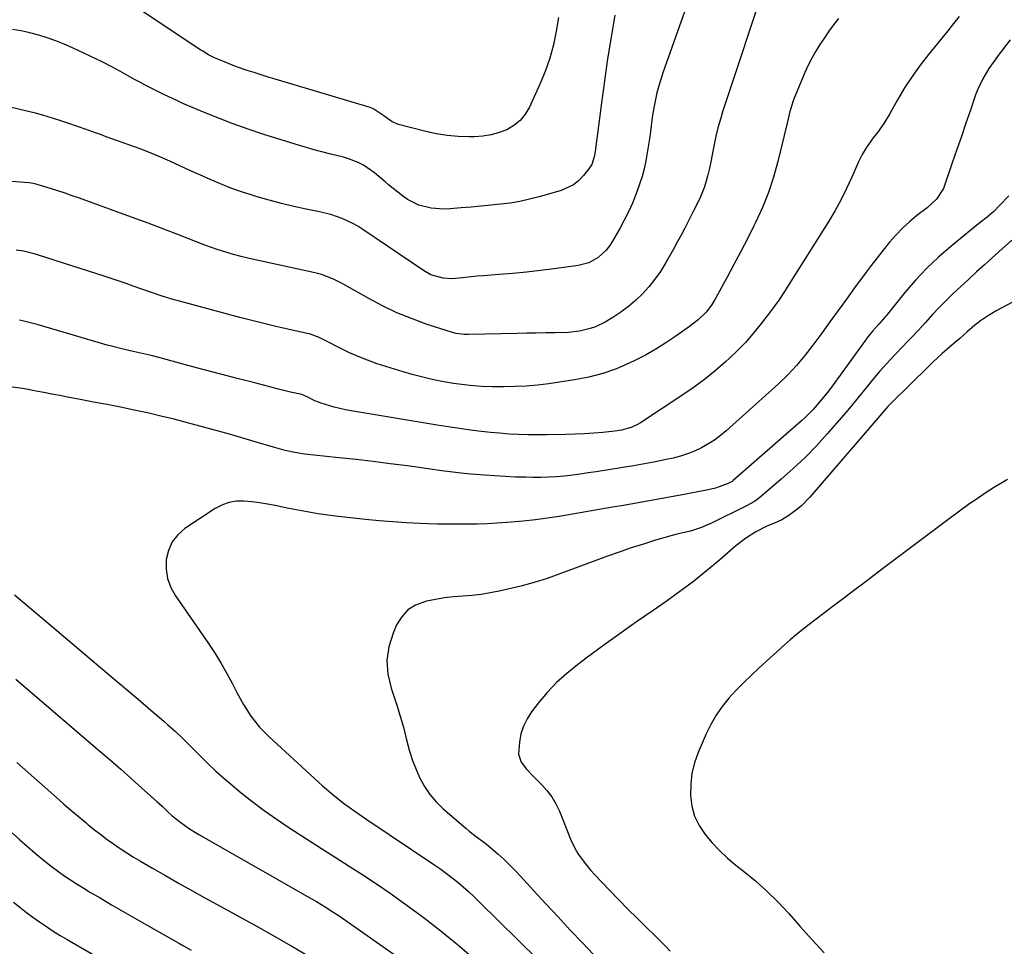
# Model space of a CAD drawing. Units: inches. Extents: x 1921403 to 1926766, y 437703 to 443047.
# Drawn here: x 1921793 to 1922147, y 440125 to 440458 of the extents above; entities that cross this region are included whole.
import ezdxf

# ---------------------------------------------------------------- set-up
doc = ezdxf.new("R2010")
doc.units = ezdxf.units.IN
doc.header["$MEASUREMENT"] = 0
doc.layers.add('7', color=7, linetype='Continuous')
doc.layers.add('8', color=7, linetype='Continuous')

msp = doc.modelspace()

# ---------------------------------------------------------------- linework, layer by layer
at = {"layer": '7', "color": 18}
for points in [[(1922039.27, 440480.98, 1894), (1922024.26, 440438.68, 1894), (1922023.47, 440436.3, 1894), (1922022.75, 440433.91, 1894), (1922022.12, 440431.49, 1894), (1922021.56, 440429.05, 1894), (1922021.08, 440426.6, 1894), (1922020.64, 440424.13, 1894), (1922020.27, 440421.66, 1894), (1922019.87, 440418.44, 1894), (1922019.51, 440415.59, 1894), (1922019.1, 440412.75, 1894), (1922018.64, 440409.91, 1894), (1922018.11, 440407.01, 1894), (1922017.49, 440404.17, 1894), (1922016.77, 440401.35, 1894), (1922015.9, 440398.58, 1894), (1922014.93, 440395.84, 1894), (1922014.57, 440394.91, 1894), (1922013.27, 440391.76, 1894), (1922011.89, 440388.65, 1894), (1922010.36, 440385.6, 1894), (1922008.75, 440382.6, 1894), (1922006.17, 440378.07, 1894), (1922005.09, 440376.42, 1894), (1922003.89, 440374.88, 1894), (1922001, 440372.22, 1894), (1921997.61, 440370.3, 1894), (1921993.85, 440369.3, 1894), (1921985.15, 440368.12, 1894), (1921980.2, 440367.5, 1894), (1921975.25, 440366.94, 1894), (1921970.29, 440366.48, 1894), (1921965.32, 440366.07, 1894), (1921959.71, 440365.66, 1894), (1921957.54, 440365.49, 1894), (1921955.38, 440365.3, 1894), (1921951.06, 440364.84, 1894), (1921948.29, 440364.59, 1894), (1921945.25, 440364.78, 1894), (1921940.85, 440366.05, 1894), (1921938.18, 440367.54, 1894), (1921916.39, 440382.32, 1894), (1921914.6, 440383.46, 1894), (1921912.77, 440384.5, 1894), (1921908.93, 440386.28, 1894), (1921904.93, 440387.67, 1894), (1921900.82, 440388.69, 1894), (1921896.03, 440389.65, 1894), (1921891.58, 440390.61, 1894), (1921887.14, 440391.65, 1894), (1921882.74, 440392.83, 1894), (1921878.35, 440394.09, 1894), (1921876.58, 440394.63, 1894), (1921872.75, 440395.86, 1894), (1921868.96, 440397.2, 1894), (1921865.23, 440398.68, 1894), (1921861.53, 440400.26, 1894), (1921857.81, 440401.94, 1894), (1921854.19, 440403.57, 1894), (1921850.58, 440405.21, 1894), (1921846.97, 440406.85, 1894), (1921843.34, 440408.45, 1894), (1921839.69, 440409.99, 1894), (1921835.99, 440411.42, 1894), (1921832.27, 440412.79, 1894), (1921824.1, 440415.68, 1894), (1921822.38, 440416.29, 1894), (1921820.66, 440416.9, 1894), (1921817.22, 440418.13, 1894), (1921813.77, 440419.34, 1894), (1921810.32, 440420.52, 1894), (1921807.77, 440421.38, 1894), (1921804.76, 440422.35, 1894), (1921801.73, 440423.27, 1894), (1921798.68, 440424.1, 1894), (1921795.61, 440424.88, 1894), (1921783.02, 440427.89, 1894)], [(1922061.45, 440472.33, 1892), (1922045.83, 440424.92, 1892), (1922044.91, 440421.92, 1892), (1922044.06, 440418.89, 1892), (1922043.34, 440415.83, 1892), (1922042.38, 440411.09, 1892), (1922041.48, 440406.58, 1892), (1922040.99, 440404.33, 1892), (1922040.33, 440401.42, 1892), (1922039.23, 440397.67, 1892), (1922037.74, 440394.07, 1892), (1922036.88, 440392.3, 1892), (1922035.15, 440388.78, 1892), (1922033.45, 440385.39, 1892), (1922032.14, 440382.83, 1892), (1922030.8, 440380.28, 1892), (1922029.42, 440377.75, 1892), (1922028.02, 440375.23, 1892), (1922025.14, 440370.15, 1892), (1922023.34, 440367.22, 1892), (1922021.39, 440364.4, 1892), (1922019.24, 440361.74, 1892), (1922016.95, 440359.18, 1892), (1922014.46, 440356.81, 1892), (1922011.87, 440354.57, 1892), (1922009.11, 440352.55, 1892), (1922006.23, 440350.67, 1892), (1922003.5, 440349.03, 1892), (1921999.98, 440347.28, 1892), (1921998.12, 440346.64, 1892), (1921994.28, 440345.75, 1892), (1921990.36, 440345.28, 1892), (1921985.52, 440345.15, 1892), (1921982.11, 440345.09, 1892), (1921978.7, 440345.04, 1892), (1921975.28, 440344.98, 1892), (1921971.87, 440344.91, 1892), (1921954.31, 440344.58, 1892), (1921952.86, 440344.59, 1892), (1921949.98, 440344.87, 1892), (1921948.58, 440345.23, 1892), (1921939.16, 440348.31, 1892), (1921933.82, 440350.24, 1892), (1921928.58, 440352.37, 1892), (1921923.49, 440354.82, 1892), (1921918.48, 440357.49, 1892), (1921909.84, 440362.43, 1892), (1921908.51, 440363.16, 1892), (1921905.78, 440364.49, 1892), (1921901.53, 440366.11, 1892), (1921898.6, 440366.88, 1892), (1921878.27, 440371.23, 1892), (1921875.47, 440371.87, 1892), (1921872.67, 440372.56, 1892), (1921869.89, 440373.33, 1892), (1921867.13, 440374.15, 1892), (1921864.39, 440375.04, 1892), (1921861.66, 440375.96, 1892), (1921858.96, 440376.95, 1892), (1921856.26, 440377.97, 1892), (1921850.45, 440380.26, 1892), (1921844.85, 440382.43, 1892), (1921839.23, 440384.56, 1892), (1921833.6, 440386.65, 1892), (1921827.95, 440388.7, 1892), (1921814.52, 440393.51, 1892), (1921811.92, 440394.42, 1892), (1921809.32, 440395.31, 1892), (1921806.71, 440396.17, 1892), (1921804.09, 440397.02, 1892), (1921799.67, 440398.41, 1892), (1921799.25, 440398.53, 1892), (1921798.41, 440398.74, 1892), (1921797.13, 440398.96, 1892), (1921796.27, 440399.05, 1892), (1921779.09, 440400.4, 1892)], [(1921986.77, 440458.57, 1898), (1921985.91, 440453.61, 1898), (1921984.87, 440448.71, 1898), (1921983.58, 440443.88, 1898), (1921981.93, 440439.17, 1898), (1921980.04, 440434.53, 1898), (1921976.29, 440426.27, 1898), (1921974.78, 440423.73, 1898), (1921972.97, 440421.49, 1898), (1921970.72, 440419.69, 1898), (1921968.18, 440418.19, 1898), (1921965.35, 440417.13, 1898), (1921962.46, 440416.31, 1898), (1921959.5, 440415.85, 1898), (1921956.48, 440415.64, 1898), (1921954.64, 440415.62, 1898), (1921950.68, 440415.75, 1898), (1921946.74, 440416.08, 1898), (1921942.84, 440416.72, 1898), (1921938.97, 440417.57, 1898), (1921929.24, 440420.11, 1898), (1921926.87, 440421.01, 1898), (1921923.91, 440423.12, 1898), (1921920.33, 440425.61, 1898), (1921919.67, 440425.89, 1898), (1921918.98, 440426.13, 1898), (1921884.82, 440436.34, 1898), (1921882.3, 440437.11, 1898), (1921879.78, 440437.89, 1898), (1921877.27, 440438.7, 1898), (1921874.77, 440439.52, 1898), (1921871.7, 440440.57, 1898), (1921869.79, 440441.27, 1898), (1921866.03, 440442.79, 1898), (1921863.03, 440444.09, 1898), (1921860.91, 440445.17, 1898), (1921858.86, 440446.4, 1898), (1921858.19, 440446.84, 1898), (1921817.97, 440473.63, 1898)], [(1922006.99, 440459.37, 1896), (1922005.65, 440451.52, 1896), (1922004.39, 440443.66, 1896), (1922003.25, 440435.78, 1896), (1922002.18, 440427.89, 1896), (1922000.05, 440411.28, 1896), (1921999.91, 440410.32, 1896), (1921999.55, 440408.42, 1896), (1921998.67, 440405.69, 1896), (1921997.64, 440404.08, 1896), (1921995.7, 440401.66, 1896), (1921993.98, 440399.89, 1896), (1921992.1, 440398.37, 1896), (1921987.69, 440396.32, 1896), (1921979.75, 440394.04, 1896), (1921976.32, 440393.15, 1896), (1921972.88, 440392.39, 1896), (1921969.39, 440391.82, 1896), (1921965.88, 440391.37, 1896), (1921962.36, 440391.03, 1896), (1921958.83, 440390.69, 1896), (1921955.3, 440390.36, 1896), (1921951.77, 440390.04, 1896), (1921947.82, 440389.69, 1896), (1921945.52, 440389.59, 1896), (1921940.96, 440389.94, 1896), (1921936.51, 440391.06, 1896), (1921932.46, 440393.08, 1896), (1921930.58, 440394.4, 1896), (1921925.66, 440398.4, 1896), (1921924.39, 440399.45, 1896), (1921920.63, 440402.67, 1896), (1921916.6, 440405.46, 1896), (1921914.72, 440406.37, 1896), (1921911.22, 440407.72, 1896), (1921909.44, 440408.27, 1896), (1921904.84, 440409.44, 1896), (1921901.63, 440410.25, 1896), (1921898.44, 440411.1, 1896), (1921895.26, 440412.01, 1896), (1921892.09, 440412.97, 1896), (1921880.82, 440416.5, 1896), (1921875.11, 440418.38, 1896), (1921869.44, 440420.38, 1896), (1921863.84, 440422.55, 1896), (1921858.28, 440424.83, 1896), (1921851.67, 440427.66, 1896), (1921849.46, 440428.64, 1896), (1921845.07, 440430.69, 1896), (1921842.9, 440431.76, 1896), (1921838.6, 440433.99, 1896), (1921836.47, 440435.14, 1896), (1921834.34, 440436.3, 1896), (1921830.33, 440438.52, 1896), (1921826.37, 440440.65, 1896), (1921822.37, 440442.72, 1896), (1921818.33, 440444.69, 1896), (1921814.25, 440446.6, 1896), (1921811.95, 440447.64, 1896), (1921808.97, 440448.91, 1896), (1921805.97, 440450.11, 1896), (1921802.92, 440451.18, 1896), (1921799.84, 440452.17, 1896), (1921796.71, 440453.01, 1896), (1921793.57, 440453.7, 1896), (1921790.38, 440454.2, 1896)], [(1922130.81, 440458.89, 1888), (1922128.78, 440456.33, 1888), (1922126.73, 440453.8, 1888), (1922119.75, 440445.29, 1888), (1922116.71, 440441.38, 1888), (1922113.82, 440437.37, 1888), (1922111.14, 440433.21, 1888), (1922108.6, 440428.95, 1888), (1922105.67, 440423.72, 1888), (1922103.63, 440420.37, 1888), (1922101.37, 440417.18, 1888), (1922099.88, 440415.21, 1888), (1922097.36, 440411.67, 1888), (1922095.85, 440409.22, 1888), (1922094.57, 440406.63, 1888), (1922092.17, 440401.09, 1888), (1922090.3, 440397.04, 1888), (1922088.32, 440393.05, 1888), (1922086.15, 440389.16, 1888), (1922083.87, 440385.33, 1888), (1922068.94, 440361.57, 1888), (1922068.19, 440360.39, 1888), (1922065.88, 440356.88, 1888), (1922064.27, 440354.59, 1888), (1922062.59, 440352.34, 1888), (1922059.25, 440348.02, 1888), (1922056.64, 440344.82, 1888), (1922053.93, 440341.72, 1888), (1922051.05, 440338.77, 1888), (1922048.07, 440335.91, 1888), (1922046.8, 440334.76, 1888), (1922043.02, 440331.5, 1888), (1922039.16, 440328.36, 1888), (1922035.15, 440325.4, 1888), (1922031.05, 440322.57, 1888), (1922016.15, 440312.79, 1888), (1922015.1, 440312.17, 1888), (1922012.9, 440311.14, 1888), (1922009.37, 440310.14, 1888), (1922006.95, 440309.78, 1888), (1922002.72, 440309.35, 1888), (1921999.38, 440309.05, 1888), (1921996.04, 440308.81, 1888), (1921992.7, 440308.66, 1888), (1921989.35, 440308.56, 1888), (1921982.48, 440308.44, 1888), (1921979.12, 440308.42, 1888), (1921975.75, 440308.46, 1888), (1921972.39, 440308.58, 1888), (1921969.03, 440308.75, 1888), (1921965.55, 440309.01, 1888), (1921962.32, 440309.29, 1888), (1921959.1, 440309.64, 1888), (1921955.88, 440310.03, 1888), (1921952.67, 440310.47, 1888), (1921949.46, 440310.93, 1888), (1921946.25, 440311.42, 1888), (1921943.05, 440311.94, 1888), (1921912.15, 440317.13, 1888), (1921910.12, 440317.5, 1888), (1921906.12, 440318.42, 1888), (1921901.37, 440319.79, 1888), (1921899.11, 440320.71, 1888), (1921896.39, 440322.12, 1888), (1921894.42, 440322.93, 1888), (1921890.37, 440323.84, 1888), (1921887.48, 440324.54, 1888), (1921886.04, 440324.9, 1888), (1921877.1, 440327.22, 1888), (1921871.2, 440328.75, 1888), (1921865.29, 440330.3, 1888), (1921859.39, 440331.86, 1888), (1921853.5, 440333.43, 1888), (1921843.5, 440336.11, 1888), (1921840.3, 440336.93, 1888), (1921837.03, 440337.68, 1888), (1921833.86, 440338.38, 1888), (1921830.69, 440339.1, 1888), (1921825.98, 440340.31, 1888), (1921824.41, 440340.75, 1888), (1921799.24, 440348.17, 1888), (1921795.02, 440349.27, 1888), (1921792.89, 440349.72, 1888)], [(1922149.12, 440450.47, 1886), (1922145.18, 440445.33, 1886), (1922143.91, 440443.63, 1886), (1922141.48, 440440.15, 1886), (1922139.26, 440436.53, 1886), (1922137.45, 440432.72, 1886), (1922136.7, 440430.74, 1886), (1922134.84, 440425.26, 1886), (1922133.22, 440420.5, 1886), (1922131.59, 440415.75, 1886), (1922129.96, 440411.01, 1886), (1922128.31, 440406.27, 1886), (1922125.08, 440396.99, 1886), (1922122.67, 440393.18, 1886), (1922119.21, 440390.12, 1886), (1922115.61, 440387.28, 1886), (1922112.97, 440385.07, 1886), (1922110.43, 440382.75, 1886), (1922108.05, 440380.29, 1886), (1922105.76, 440377.72, 1886), (1922103.43, 440374.88, 1886), (1922101.23, 440372.12, 1886), (1922099.09, 440369.32, 1886), (1922096.99, 440366.49, 1886), (1922093.19, 440361.28, 1886), (1922090.23, 440357.22, 1886), (1922087.27, 440353.17, 1886), (1922084.31, 440349.12, 1886), (1922081.34, 440345.07, 1886), (1922078.16, 440340.74, 1886), (1922075.32, 440337.03, 1886), (1922072.34, 440333.43, 1886), (1922069.18, 440330, 1886), (1922065.8, 440326.77, 1886), (1922047.03, 440309.93, 1886), (1922044.94, 440308.19, 1886), (1922042.76, 440306.57, 1886), (1922040.47, 440305.11, 1886), (1922038.1, 440303.76, 1886), (1922035.64, 440302.61, 1886), (1922033.12, 440301.59, 1886), (1922030.54, 440300.78, 1886), (1922027.9, 440300.11, 1886), (1922025.46, 440299.59, 1886), (1922021.56, 440298.79, 1886), (1922017.65, 440298.03, 1886), (1922013.73, 440297.34, 1886), (1922009.8, 440296.69, 1886), (1922000.23, 440295.19, 1886), (1921997.4, 440294.76, 1886), (1921994.56, 440294.36, 1886), (1921991.72, 440293.99, 1886), (1921988.88, 440293.65, 1886), (1921986.03, 440293.38, 1886), (1921983.18, 440293.19, 1886), (1921980.32, 440293.12, 1886), (1921977.46, 440293.12, 1886), (1921974.95, 440293.18, 1886), (1921971.25, 440293.29, 1886), (1921967.55, 440293.45, 1886), (1921963.85, 440293.67, 1886), (1921960.15, 440293.94, 1886), (1921955.17, 440294.35, 1886), (1921953.97, 440294.46, 1886), (1921951.57, 440294.7, 1886), (1921946.79, 440295.29, 1886), (1921945.6, 440295.45, 1886), (1921932.42, 440297.26, 1886), (1921926.26, 440298.07, 1886), (1921920.1, 440298.84, 1886), (1921913.93, 440299.54, 1886), (1921907.75, 440300.19, 1886), (1921898.9, 440301.09, 1886), (1921895.41, 440301.52, 1886), (1921891.93, 440302.12, 1886), (1921888.48, 440302.87, 1886), (1921885.08, 440303.79, 1886), (1921878.87, 440305.64, 1886), (1921874.06, 440307.04, 1886), (1921869.25, 440308.43, 1886), (1921864.43, 440309.77, 1886), (1921859.61, 440311.1, 1886), (1921853.31, 440312.8, 1886), (1921848.54, 440314.05, 1886), (1921843.75, 440315.23, 1886), (1921838.94, 440316.33, 1886), (1921834.11, 440317.37, 1886), (1921829.28, 440318.35, 1886), (1921824.43, 440319.32, 1886), (1921819.59, 440320.26, 1886), (1921814.74, 440321.19, 1886), (1921810.25, 440322.03, 1886), (1921807.41, 440322.57, 1886), (1921804.56, 440323.12, 1886), (1921801.72, 440323.67, 1886), (1921798.88, 440324.22, 1886), (1921796.03, 440324.75, 1886), (1921793.18, 440325.22, 1886), (1921790.31, 440325.63, 1886)], [(1922148.63, 440394.37, 1884), (1922145.43, 440390.99, 1884), (1922143.18, 440388.78, 1884), (1922140.78, 440386.73, 1884), (1922138.31, 440384.76, 1884), (1922135.85, 440382.77, 1884), (1922127.8, 440376.23, 1884), (1922123.36, 440372.39, 1884), (1922119.1, 440368.37, 1884), (1922115.09, 440364.1, 1884), (1922111.26, 440359.65, 1884), (1922104.47, 440351.25, 1884), (1922104.16, 440350.87, 1884), (1922103.54, 440350.13, 1884), (1922101.92, 440348.3, 1884), (1922099.76, 440345.85, 1884), (1922097.98, 440343.66, 1884), (1922097.13, 440342.53, 1884), (1922084.47, 440325.16, 1884), (1922083.29, 440323.59, 1884), (1922080.84, 440320.54, 1884), (1922078.25, 440317.6, 1884), (1922075.49, 440314.84, 1884), (1922074.04, 440313.52, 1884), (1922049.55, 440292.06, 1884), (1922049.13, 440291.72, 1884), (1922048.22, 440291.15, 1884), (1922047.72, 440290.93, 1884), (1922043.15, 440289.32, 1884), (1922040.54, 440288.69, 1884), (1922032.51, 440287.13, 1884), (1922029.22, 440286.5, 1884), (1922025.92, 440285.88, 1884), (1922022.63, 440285.28, 1884), (1922019.33, 440284.69, 1884), (1922016.03, 440284.11, 1884), (1922012.73, 440283.54, 1884), (1922009.43, 440282.97, 1884), (1922006.12, 440282.4, 1884), (1921987.02, 440279.13, 1884), (1921982.72, 440278.45, 1884), (1921978.4, 440277.86, 1884), (1921974.07, 440277.39, 1884), (1921969.73, 440277, 1884), (1921968.15, 440276.88, 1884), (1921964.59, 440276.65, 1884), (1921961.02, 440276.47, 1884), (1921957.46, 440276.35, 1884), (1921953.89, 440276.29, 1884), (1921950.32, 440276.28, 1884), (1921946.75, 440276.31, 1884), (1921943.18, 440276.39, 1884), (1921939.61, 440276.5, 1884), (1921936.93, 440276.6, 1884), (1921932.02, 440276.83, 1884), (1921927.12, 440277.13, 1884), (1921922.22, 440277.54, 1884), (1921917.33, 440278.01, 1884), (1921910.91, 440278.69, 1884), (1921905.6, 440279.33, 1884), (1921900.31, 440280.08, 1884), (1921895.04, 440280.99, 1884), (1921889.78, 440282.01, 1884), (1921884.86, 440283.04, 1884), (1921882.07, 440283.56, 1884), (1921879.28, 440284.01, 1884), (1921876.47, 440284.35, 1884), (1921873.65, 440284.62, 1884), (1921870.9, 440284.55, 1884), (1921868.23, 440284.13, 1884), (1921865.7, 440283.2, 1884), (1921863.26, 440281.92, 1884), (1921852.42, 440274.74, 1884), (1921849.86, 440272.49, 1884), (1921847.79, 440269.93, 1884), (1921846.48, 440266.92, 1884), (1921845.66, 440263.61, 1884), (1921845.68, 440260.13, 1884), (1921846.16, 440256.77, 1884), (1921847.35, 440253.59, 1884), (1921849.01, 440250.53, 1884), (1921860.9, 440233.36, 1884), (1921863.23, 440229.85, 1884), (1921865.45, 440226.28, 1884), (1921867.52, 440222.63, 1884), (1921869.5, 440218.91, 1884), (1921871.04, 440215.85, 1884), (1921873.44, 440211.48, 1884), (1921876.13, 440207.28, 1884), (1921879.18, 440203.36, 1884), (1921882.65, 440199.81, 1884), (1921901.88, 440182.27, 1884), (1921905.59, 440179.06, 1884), (1921909.46, 440176.04, 1884), (1921913.45, 440173.15, 1884), (1921917.49, 440170.36, 1884), (1921942.26, 440153.68, 1884), (1921944.37, 440152.21, 1884), (1921946.45, 440150.71, 1884), (1921948.49, 440149.14, 1884), (1921950.5, 440147.54, 1884), (1921952.47, 440145.88, 1884), (1921954.4, 440144.19, 1884), (1921956.29, 440142.45, 1884), (1921958.14, 440140.67, 1884), (1921986.46, 440112.72, 1884)], [(1922149.67, 440378.48, 1882), (1922142.67, 440372.13, 1882), (1922139.86, 440369.58, 1882), (1922137.05, 440367.03, 1882), (1922134.24, 440364.48, 1882), (1922131.43, 440361.93, 1882), (1922128.38, 440359.09, 1882), (1922125.93, 440356.7, 1882), (1922123.55, 440354.24, 1882), (1922121.22, 440351.74, 1882), (1922118.5, 440348.73, 1882), (1922117.56, 440347.7, 1882), (1922115.66, 440345.65, 1882), (1922113.73, 440343.64, 1882), (1922111.8, 440341.62, 1882), (1922110.83, 440340.61, 1882), (1922107.4, 440336.99, 1882), (1922104.76, 440334.14, 1882), (1922102.17, 440331.25, 1882), (1922099.66, 440328.29, 1882), (1922097.2, 440325.28, 1882), (1922094.46, 440321.89, 1882), (1922091.89, 440318.77, 1882), (1922089.28, 440315.68, 1882), (1922086.64, 440312.62, 1882), (1922083.36, 440308.84, 1882), (1922079.43, 440304.53, 1882), (1922075.38, 440300.34, 1882), (1922071.14, 440296.34, 1882), (1922066.78, 440292.46, 1882), (1922059.12, 440285.96, 1882), (1922057.15, 440284.51, 1882), (1922054.3, 440282.9, 1882), (1922053.57, 440282.53, 1882), (1922041.94, 440276.77, 1882), (1922038.13, 440275.12, 1882), (1922034.17, 440273.85, 1882), (1922030.36, 440273.03, 1882), (1922028.47, 440272.53, 1882), (1922021.59, 440270.52, 1882), (1922017.23, 440269.19, 1882), (1922012.88, 440267.8, 1882), (1922008.57, 440266.32, 1882), (1922004.28, 440264.77, 1882), (1921987.23, 440258.43, 1882), (1921982.61, 440256.82, 1882), (1921977.96, 440255.34, 1882), (1921973.24, 440254.06, 1882), (1921968.49, 440252.91, 1882), (1921965.38, 440252.23, 1882), (1921962.14, 440251.6, 1882), (1921958.88, 440251.07, 1882), (1921955.61, 440250.7, 1882), (1921952.32, 440250.44, 1882), (1921949.03, 440250.17, 1882), (1921945.75, 440249.79, 1882), (1921942.5, 440249.25, 1882), (1921939.27, 440248.6, 1882), (1921935.36, 440247.2, 1882), (1921932.55, 440245.48, 1882), (1921930.34, 440243.03, 1882), (1921928.53, 440240.1, 1882), (1921927.23, 440237.11, 1882), (1921925.76, 440232.23, 1882), (1921925.03, 440227.32, 1882), (1921925.42, 440222.37, 1882), (1921926.54, 440217.39, 1882), (1921927.31, 440215.21, 1882), (1921928.62, 440211.28, 1882), (1921929.85, 440207.32, 1882), (1921930.96, 440203.33, 1882), (1921931.98, 440199.31, 1882), (1921933.2, 440194.67, 1882), (1921934.25, 440191.37, 1882), (1921935.51, 440188.14, 1882), (1921936.9, 440184.95, 1882), (1921938.58, 440181.94, 1882), (1921940.48, 440179.1, 1882), (1921942.71, 440176.52, 1882), (1921945.18, 440174.11, 1882), (1921953.44, 440166.98, 1882), (1921954.64, 440165.98, 1882), (1921957.09, 440164.06, 1882), (1921960.83, 440161.27, 1882), (1921963.22, 440159.27, 1882), (1921965.07, 440157.63, 1882), (1921967.13, 440155.74, 1882), (1921969.15, 440153.82, 1882), (1921971.11, 440151.83, 1882), (1921973.03, 440149.8, 1882), (1921977.89, 440144.48, 1882), (1921982.22, 440139.77, 1882), (1921986.56, 440135.07, 1882), (1921990.93, 440130.39, 1882), (1921995.31, 440125.72, 1882), (1922005.01, 440115.43, 1882)], [(1922148.14, 440292.39, 1878), (1922145.81, 440291, 1878), (1922143.5, 440289.59, 1878), (1922140.15, 440287.5, 1878), (1922136.47, 440285.02, 1878), (1922134.66, 440283.73, 1878), (1922126.67, 440277.86, 1878), (1922120.9, 440273.59, 1878), (1922115.14, 440269.3, 1878), (1922109.41, 440264.98, 1878), (1922103.69, 440260.64, 1878), (1922096.44, 440255.11, 1878), (1922092.8, 440252.33, 1878), (1922089.14, 440249.55, 1878), (1922085.49, 440246.79, 1878), (1922081.83, 440244.03, 1878), (1922076.83, 440240.27, 1878), (1922074.52, 440238.48, 1878), (1922072.27, 440236.62, 1878), (1922070.06, 440234.72, 1878), (1922067.88, 440232.78, 1878), (1922058.89, 440224.69, 1878), (1922056.07, 440222.06, 1878), (1922053.31, 440219.37, 1878), (1922050.64, 440216.6, 1878), (1922048.02, 440213.76, 1878), (1922045.61, 440210.78, 1878), (1922043.41, 440207.67, 1878), (1922041.52, 440204.35, 1878), (1922039.84, 440200.91, 1878), (1922036.99, 440194.27, 1878), (1922035.67, 440190.53, 1878), (1922034.71, 440186.74, 1878), (1922034.26, 440182.84, 1878), (1922034.16, 440178.72, 1878), (1922034.69, 440174.93, 1878), (1922035.66, 440171.31, 1878), (1922037.31, 440167.95, 1878), (1922039.4, 440164.74, 1878), (1922041.96, 440161.78, 1878), (1922044.64, 440158.93, 1878), (1922047.5, 440156.28, 1878), (1922050.49, 440153.76, 1878), (1922053.17, 440151.65, 1878), (1922057.49, 440148.06, 1878), (1922061.67, 440144.33, 1878), (1922065.64, 440140.37, 1878), (1922069.48, 440136.27, 1878), (1922073.55, 440131.67, 1878), (1922077.88, 440126.9, 1878), (1922082.28, 440122.2, 1878)], [(1921791.1, 440250.87, 1886), (1921796.38, 440246.46, 1886), (1921801.64, 440242.04, 1886), (1921825.18, 440222.19, 1886), (1921828.92, 440219.03, 1886), (1921832.66, 440215.86, 1886), (1921836.39, 440212.68, 1886), (1921840.11, 440209.49, 1886), (1921844.8, 440205.47, 1886), (1921846.17, 440204.28, 1886), (1921848.86, 440201.85, 1886), (1921851.51, 440199.37, 1886), (1921852.81, 440198.11, 1886), (1921855.38, 440195.55, 1886), (1921858.14, 440192.74, 1886), (1921860.83, 440190.09, 1886), (1921863.58, 440187.5, 1886), (1921866.4, 440184.99, 1886), (1921869.27, 440182.54, 1886), (1921872.09, 440180.21, 1886), (1921876.48, 440176.72, 1886), (1921880.94, 440173.34, 1886), (1921885.52, 440170.11, 1886), (1921890.18, 440167, 1886), (1921896.5, 440162.93, 1886), (1921901.47, 440159.74, 1886), (1921906.45, 440156.55, 1886), (1921911.42, 440153.36, 1886), (1921916.4, 440150.18, 1886), (1921921.35, 440146.95, 1886), (1921926.24, 440143.64, 1886), (1921931.04, 440140.21, 1886), (1921935.8, 440136.7, 1886), (1921938.51, 440134.65, 1886), (1921944.51, 440129.97, 1886), (1921950.41, 440125.18, 1886), (1921956.17, 440120.21, 1886)], [(1921791.65, 440220.61, 1888), (1921795.11, 440217.65, 1888), (1921821.84, 440194.72, 1888), (1921825.61, 440191.46, 1888), (1921829.36, 440188.19, 1888), (1921833.09, 440184.89, 1888), (1921836.8, 440181.57, 1888), (1921842.32, 440176.59, 1888), (1921844.18, 440174.89, 1888), (1921845.99, 440173.16, 1888), (1921847.84, 440171.46, 1888), (1921850.91, 440169.06, 1888), (1921854.09, 440166.81, 1888), (1921857.41, 440164.78, 1888), (1921896.54, 440142.42, 1888), (1921899.72, 440140.58, 1888), (1921902.87, 440138.69, 1888), (1921905.97, 440136.73, 1888), (1921907.5, 440135.71, 1888), (1921909.01, 440134.67, 1888), (1921938.87, 440113.68, 1888)], [(1921790.3, 440165.33, 1892), (1921793.03, 440162.84, 1892), (1921795.79, 440160.41, 1892), (1921798.59, 440158.01, 1892), (1921802.09, 440155.12, 1892), (1921804.32, 440153.37, 1892), (1921806.6, 440151.68, 1892), (1921808.91, 440150.04, 1892), (1921811.26, 440148.45, 1892), (1921813.63, 440146.9, 1892), (1921816.03, 440145.4, 1892), (1921818.46, 440143.93, 1892), (1921821.9, 440141.9, 1892), (1921826.06, 440139.45, 1892), (1921830.24, 440137.02, 1892), (1921834.43, 440134.62, 1892), (1921838.63, 440132.23, 1892), (1921850.52, 440125.51, 1892), (1921851.91, 440124.73, 1892), (1921854.69, 440123.17, 1892)], [(1921790.8, 440140.39, 1894), (1921793.1, 440138.55, 1894), (1921795.43, 440136.74, 1894), (1921797.79, 440134.99, 1894), (1921800.18, 440133.27, 1894), (1921802.62, 440131.61, 1894), (1921805.08, 440130, 1894), (1921807.59, 440128.45, 1894), (1921810.12, 440126.95, 1894), (1921830.23, 440115.35, 1894)]]:
    msp.add_polyline3d(points, dxfattribs=at)
at = {"layer": '8', "color": 18}
for points in [[(1922087.34, 440458.21, 1890), (1922085.62, 440455.92, 1890), (1922083.93, 440453.61, 1890), (1922082.3, 440451.25, 1890), (1922080.69, 440448.88, 1890), (1922079.19, 440446.45, 1890), (1922077.77, 440443.97, 1890), (1922076.5, 440441.41, 1890), (1922075.32, 440438.81, 1890), (1922071.16, 440428.91, 1890), (1922069.89, 440424.75, 1890), (1922068.95, 440420.49, 1890), (1922065.63, 440406.8, 1890), (1922064.06, 440401.15, 1890), (1922062.23, 440395.59, 1890), (1922060.04, 440390.16, 1890), (1922057.59, 440384.82, 1890), (1922057, 440383.65, 1890), (1922054.64, 440378.98, 1890), (1922052.24, 440374.33, 1890), (1922049.79, 440369.71, 1890), (1922047.32, 440365.1, 1890), (1922043.32, 440357.77, 1890), (1922042.8, 440356.85, 1890), (1922041.7, 440355.05, 1890), (1922039.81, 440352.52, 1890), (1922036.95, 440349.83, 1890), (1922034.89, 440348.2, 1890), (1922033.84, 440347.42, 1890), (1922028.93, 440343.92, 1890), (1922025.36, 440341.51, 1890), (1922021.71, 440339.22, 1890), (1922017.95, 440337.11, 1890), (1922014.11, 440335.13, 1890), (1922012.42, 440334.3, 1890), (1922007.61, 440332.24, 1890), (1922002.71, 440330.48, 1890), (1921997.66, 440329.18, 1890), (1921992.52, 440328.18, 1890), (1921983.19, 440326.82, 1890), (1921979.17, 440326.33, 1890), (1921975.14, 440325.96, 1890), (1921971.1, 440325.78, 1890), (1921967.05, 440325.72, 1890), (1921962.97, 440325.75, 1890), (1921958.94, 440325.87, 1890), (1921954.92, 440326.17, 1890), (1921952.92, 440326.39, 1890), (1921948.93, 440326.95, 1890), (1921944.15, 440327.81, 1890), (1921940.78, 440328.5, 1890), (1921937.44, 440329.27, 1890), (1921934.12, 440330.16, 1890), (1921930.83, 440331.13, 1890), (1921921.54, 440334.05, 1890), (1921918.07, 440335.25, 1890), (1921914.65, 440336.57, 1890), (1921911.31, 440338.08, 1890), (1921908.02, 440339.71, 1890), (1921903.13, 440342.31, 1890), (1921900.67, 440343.5, 1890), (1921897.25, 440344.73, 1890), (1921896.36, 440344.95, 1890), (1921889.45, 440346.47, 1890), (1921885.1, 440347.46, 1890), (1921880.77, 440348.48, 1890), (1921876.45, 440349.56, 1890), (1921872.14, 440350.68, 1890), (1921850.46, 440356.48, 1890), (1921848.49, 440357.02, 1890), (1921844.59, 440358.2, 1890), (1921840.73, 440359.49, 1890), (1921836.88, 440360.83, 1890), (1921833.78, 440361.95, 1890), (1921831.27, 440362.85, 1890), (1921828.76, 440363.72, 1890), (1921826.23, 440364.57, 1890), (1921823.7, 440365.4, 1890), (1921799.43, 440373.19, 1890), (1921798.18, 440373.56, 1890), (1921794.36, 440374.45, 1890), (1921791.78, 440374.84, 1890)], [(1922149.95, 440356.16, 1880), (1922144.3, 440353.15, 1880), (1922141.31, 440351.41, 1880), (1922138.45, 440349.46, 1880), (1922136.42, 440347.94, 1880), (1922133.59, 440345.45, 1880), (1922130.99, 440343.11, 1880), (1922129.67, 440341.97, 1880), (1922129.01, 440341.4, 1880), (1922126.39, 440339.17, 1880), (1922124.68, 440337.69, 1880), (1922121.34, 440334.62, 1880), (1922119.71, 440333.04, 1880), (1922106.7, 440320.18, 1880), (1922105.16, 440318.59, 1880), (1922102.95, 440316.12, 1880), (1922101.5, 440314.44, 1880), (1922100.77, 440313.6, 1880), (1922077.14, 440286.08, 1880), (1922074.1, 440282.96, 1880), (1922072.43, 440281.55, 1880), (1922069.49, 440279.39, 1880), (1922067, 440277.88, 1880), (1922064.34, 440276.7, 1880), (1922061.63, 440275.59, 1880), (1922057.69, 440273.56, 1880), (1922053.92, 440271.23, 1880), (1922050.43, 440268.51, 1880), (1922044.61, 440263.44, 1880), (1922039.97, 440259.53, 1880), (1922035.23, 440255.73, 1880), (1922030.37, 440252.09, 1880), (1922025.43, 440248.56, 1880), (1922020.76, 440245.34, 1880), (1922014.81, 440241.19, 1880), (1922008.89, 440237.01, 1880), (1922003.01, 440232.77, 1880), (1921997.16, 440228.48, 1880), (1921993.54, 440225.8, 1880), (1921989.67, 440222.68, 1880), (1921985.99, 440219.37, 1880), (1921982.6, 440215.75, 1880), (1921979.41, 440211.95, 1880), (1921977.04, 440208.87, 1880), (1921975.41, 440206.35, 1880), (1921974.09, 440203.71, 1880), (1921973.22, 440200.89, 1880), (1921972.66, 440197.96, 1880), (1921972.39, 440193.59, 1880), (1921973.3, 440190.71, 1880), (1921975.27, 440188.18, 1880), (1921977.54, 440185.78, 1880), (1921978.7, 440184.62, 1880), (1921980.6, 440182.76, 1880), (1921982.57, 440180.57, 1880), (1921984.33, 440178.25, 1880), (1921985.8, 440175.73, 1880), (1921987.06, 440173.07, 1880), (1921991.05, 440163.1, 1880), (1921992.7, 440159.61, 1880), (1921993.69, 440157.96, 1880), (1921995.91, 440154.79, 1880), (1921998.38, 440151.81, 1880), (1921999.68, 440150.38, 1880), (1922005.1, 440144.68, 1880), (1922008.36, 440141.29, 1880), (1922011.66, 440137.92, 1880), (1922014.99, 440134.59, 1880), (1922018.35, 440131.29, 1880), (1922021.36, 440128.38, 1880), (1922023.22, 440126.53, 1880), (1922025.05, 440124.66, 1880), (1922026.83, 440122.74, 1880)], [(1921791.97, 440190.6, 1890), (1921806.19, 440178.09, 1890), (1921808.81, 440175.8, 1890), (1921811.44, 440173.53, 1890), (1921814.08, 440171.28, 1890), (1921816.74, 440169.05, 1890), (1921817.68, 440168.26, 1890), (1921819.9, 440166.46, 1890), (1921822.14, 440164.69, 1890), (1921824.44, 440162.99, 1890), (1921826.76, 440161.32, 1890), (1921829.12, 440159.71, 1890), (1921831.51, 440158.15, 1890), (1921833.94, 440156.64, 1890), (1921836.39, 440155.17, 1890), (1921840.78, 440152.62, 1890), (1921845.46, 440149.93, 1890), (1921850.15, 440147.26, 1890), (1921854.86, 440144.62, 1890), (1921859.59, 440142.01, 1890), (1921865.05, 440139.01, 1890), (1921871.42, 440135.5, 1890), (1921877.77, 440131.97, 1890), (1921884.1, 440128.4, 1890), (1921890.42, 440124.81, 1890), (1921890.89, 440124.55, 1890), (1921896.94, 440121.04, 1890)]]:
    msp.add_polyline3d(points, dxfattribs=at)

doc.saveas('drawing.dxf')
